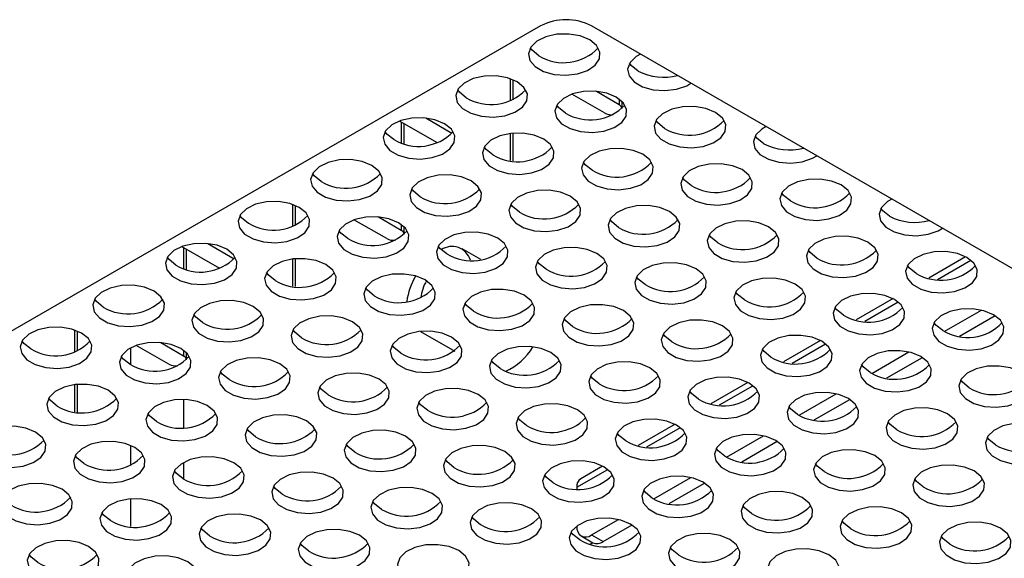
# Model space of a CAD drawing. Units: millimetres. Extents: x 40 to 3688, y -431 to 3021.
# Drawn here: x 3145 to 3241, y -190 to -138 of the extents above; entities that cross this region are included whole.
import ezdxf

# ---------------------------------------------------------------- set-up
doc = ezdxf.new("R2010")
doc.units = ezdxf.units.MM
doc.header["$LTSCALE"] = 10

msp = doc.modelspace()

# ---------------------------------------------------------------- linework, layer by layer
at = {"color": 7, "linetype": 'Continuous', "lineweight": 25}
for p, q in [((3195.421, -138.398), (3096.426, -195.547)), ((3267.192, -176.973), (3200.37, -138.398)), ((3192.749, -145.593), (3192.749, -143.661)), ((3200.854, -144.778), (3203.062, -146.072)), ((3201.648, -146.888), (3198.445, -145.066)), ((3203.355, -146.468), (3203.355, -145.774)), ((3185.379, -149.79), (3181.659, -147.675)), ((3184.233, -147.377), (3186.785, -148.872)), ((3182.142, -149.897), (3182.142, -147.949)), ((3192.749, -151.55), (3192.749, -148.856)), ((3171.535, -157.839), (3171.535, -155.907)), ((3179.641, -157.024), (3181.849, -158.318)), ((3180.435, -159.134), (3177.232, -157.312)), ((3182.142, -158.714), (3182.142, -158.02)), ((3164.166, -162.037), (3160.446, -159.921)), ((3163.02, -159.623), (3165.572, -161.119)), ((3189.586, -161.172), (3187.771, -160.124)), ((3160.929, -162.143), (3160.929, -160.196)), ((3171.535, -163.796), (3171.535, -161.102)), ((3236.815, -160.91), (3233.213, -162.989)), ((3229.744, -164.992), (3226.142, -167.071)), ((3234.734, -168.191), (3238.344, -166.107)), ((3236.218, -168.64), (3239.675, -166.645)), ((3150.322, -170.085), (3150.322, -168.153)), ((3183.722, -168.178), (3187.05, -170.099)), ((3159.222, -171.38), (3156.018, -169.559)), ((3158.428, -169.27), (3160.636, -170.564)), ((3222.672, -169.074), (3219.071, -171.153)), ((3155.469, -169.806), (3155.469, -171.421)), ((3160.929, -170.961), (3160.929, -170.266)), ((3227.663, -172.273), (3231.273, -170.189)), ((3229.147, -172.723), (3232.604, -170.727)), ((3150.322, -176.042), (3150.322, -173.348)), ((3215.601, -173.156), (3212, -175.235)), ((3220.592, -176.355), (3224.202, -174.271)), ((3160.634, -174.824), (3160.634, -177.555)), ((3222.075, -176.805), (3225.533, -174.809)), ((3208.53, -177.238), (3204.929, -179.317)), ((3213.521, -180.437), (3217.131, -178.353)), ((3155.469, -179.293), (3155.469, -181.25)), ((3215.004, -180.887), (3218.462, -178.891)), ((3160.634, -180.965), (3160.634, -182.567)), ((3201.459, -181.32), (3199.329, -182.55)), ((3206.45, -184.519), (3210.06, -182.435)), ((3207.933, -184.969), (3211.391, -182.973)), ((3198.956, -183.374), (3198.956, -183.531)), ((3155.469, -184.503), (3155.469, -187.192)), ((3200.37, -188.028), (3202.989, -186.517)), ((3198.956, -187.142), (3198.956, -187.212)), ((3201.502, -188.681), (3204.32, -187.055)), ((3199.371, -188.127), (3200.502, -188.78)), ((3200.233, -188.923), (3200.491, -188.774))]:
    msp.add_line(p, q, dxfattribs=at)
at = {"color": 30, "linetype": 'Continuous', "lineweight": 25}
for p, q in [((3192.456, -143.548), (3192.456, -145.706)), ((3203.062, -145.523), (3203.062, -146.072)), ((3181.849, -147.783), (3181.849, -149.811)), ((3192.456, -148.888), (3192.456, -151.519)), ((3171.242, -155.794), (3171.242, -157.953)), ((3181.849, -157.769), (3181.849, -158.318)), ((3160.636, -160.029), (3160.636, -162.057)), ((3171.242, -161.134), (3171.242, -163.765)), ((3234.059, -163.109), (3237.312, -161.231)), ((3226.988, -167.191), (3230.241, -165.313)), ((3150.029, -168.04), (3150.029, -170.199)), ((3219.917, -171.273), (3223.17, -169.395)), ((3160.636, -170.015), (3160.636, -170.564)), ((3150.029, -173.38), (3150.029, -176.011)), ((3212.846, -175.355), (3216.099, -173.478)), ((3205.775, -179.438), (3209.028, -177.56)), ((3198.956, -183.374), (3201.957, -181.642)), ((3200.37, -188.028), (3201.502, -188.681))]:
    msp.add_line(p, q, dxfattribs=at)
at = {"color": 7, "linetype": 'Continuous', "lineweight": 25, "flags": 128}
for points in [[(3200.201, -139.77), (3199.263, -139.383), (3198.159, -139.193), (3197.008, -139.221), (3195.934, -139.463), (3195.055, -139.892), (3194.466, -140.464), (3194.229, -141.115), (3194.372, -141.775), (3194.878, -142.372), (3195.692, -142.843), (3196.727, -143.135), (3197.871, -143.217), (3198.998, -143.081), (3199.988, -142.74), (3200.733, -142.233), (3201.152, -141.613), (3201.199, -140.948), (3200.87, -140.311), (3200.201, -139.77)], [(3195.251, -141.32), (3194.582, -140.779), (3194.414, -140.545)], [(3205.132, -141.147), (3204.715, -141.387), (3204.125, -141.958), (3203.888, -142.609), (3204.031, -143.269), (3204.537, -143.866), (3205.352, -144.337), (3206.387, -144.629), (3207.53, -144.711), (3208.658, -144.575), (3209.647, -144.234), (3210.063, -143.993)], [(3204.91, -142.815), (3204.241, -142.273), (3204.073, -142.039)], [(3193.13, -143.852), (3192.192, -143.465), (3191.088, -143.275), (3189.937, -143.303), (3188.863, -143.545), (3187.984, -143.974), (3187.394, -144.546), (3187.158, -145.197), (3187.301, -145.857), (3187.807, -146.454), (3188.621, -146.925), (3189.656, -147.217), (3190.8, -147.299), (3191.927, -147.163), (3192.917, -146.822), (3193.662, -146.315), (3194.081, -145.695), (3194.128, -145.03), (3193.799, -144.393), (3193.13, -143.852)], [(3188.18, -145.403), (3187.511, -144.861), (3187.343, -144.627)], [(3202.789, -145.346), (3201.851, -144.959), (3200.747, -144.769), (3199.596, -144.797), (3198.523, -145.039), (3197.643, -145.469), (3197.054, -146.04), (3196.817, -146.691), (3196.96, -147.351), (3197.466, -147.948), (3198.28, -148.419), (3199.316, -148.711), (3200.459, -148.793), (3201.587, -148.657), (3202.576, -148.316), (3203.321, -147.809), (3203.74, -147.189), (3203.787, -146.524), (3203.459, -145.887), (3202.789, -145.346)], [(3197.839, -146.897), (3197.17, -146.355), (3197.002, -146.121)], [(3203.355, -146.48), (3203.279, -146.259), (3203.062, -146.072)], [(3212.448, -146.84), (3211.511, -146.453), (3210.406, -146.264), (3209.255, -146.291), (3208.182, -146.533), (3207.303, -146.963), (3206.713, -147.534), (3206.477, -148.185), (3206.619, -148.845), (3207.125, -149.443), (3207.94, -149.913), (3208.975, -150.205), (3210.118, -150.287), (3211.246, -150.151), (3212.236, -149.81), (3212.98, -149.303), (3213.399, -148.683), (3213.447, -148.019), (3213.118, -147.381), (3212.448, -146.84)], [(3186.059, -147.934), (3185.121, -147.547), (3184.017, -147.357), (3182.866, -147.385), (3181.792, -147.627), (3180.913, -148.056), (3180.323, -148.628), (3180.087, -149.279), (3180.229, -149.939), (3180.735, -150.536), (3181.55, -151.007), (3182.585, -151.299), (3183.729, -151.381), (3184.856, -151.245), (3185.846, -150.904), (3186.591, -150.397), (3187.009, -149.777), (3187.057, -149.112), (3186.728, -148.475), (3186.059, -147.934)], [(3207.499, -148.391), (3206.829, -147.849), (3206.661, -147.615)], [(3217.379, -148.217), (3216.962, -148.457), (3216.372, -149.028), (3216.136, -149.679), (3216.278, -150.339), (3216.784, -150.937), (3217.599, -151.407), (3218.634, -151.699), (3219.777, -151.781), (3220.905, -151.645), (3221.895, -151.304), (3222.311, -151.064)], [(3181.109, -149.485), (3180.44, -148.943), (3180.272, -148.709)], [(3195.718, -149.428), (3194.78, -149.041), (3193.676, -148.851), (3192.525, -148.879), (3191.452, -149.121), (3190.572, -149.551), (3189.983, -150.122), (3189.746, -150.773), (3189.889, -151.433), (3190.395, -152.031), (3191.209, -152.501), (3192.245, -152.793), (3193.388, -152.875), (3194.515, -152.739), (3195.505, -152.398), (3196.25, -151.891), (3196.669, -151.271), (3196.716, -150.607), (3196.388, -149.969), (3195.718, -149.428)], [(3217.158, -149.885), (3216.488, -149.344), (3216.321, -149.109)], [(3190.768, -150.979), (3190.099, -150.437), (3189.931, -150.203)], [(3205.377, -150.922), (3204.44, -150.535), (3203.335, -150.346), (3202.184, -150.373), (3201.111, -150.615), (3200.232, -151.045), (3199.642, -151.616), (3199.405, -152.267), (3199.548, -152.927), (3200.054, -153.525), (3200.869, -153.995), (3201.904, -154.287), (3203.047, -154.369), (3204.175, -154.233), (3205.165, -153.892), (3205.909, -153.385), (3206.328, -152.765), (3206.376, -152.101), (3206.047, -151.463), (3205.377, -150.922)], [(3178.988, -152.016), (3178.05, -151.629), (3176.946, -151.439), (3175.795, -151.467), (3174.721, -151.709), (3173.842, -152.139), (3173.252, -152.71), (3173.016, -153.361), (3173.158, -154.021), (3173.664, -154.618), (3174.479, -155.089), (3175.514, -155.381), (3176.658, -155.463), (3177.785, -155.327), (3178.775, -154.986), (3179.52, -154.479), (3179.938, -153.859), (3179.986, -153.194), (3179.657, -152.557), (3178.988, -152.016)], [(3200.428, -152.473), (3199.758, -151.932), (3199.59, -151.697)], [(3215.037, -152.416), (3214.099, -152.03), (3212.995, -151.84), (3211.843, -151.867), (3210.77, -152.109), (3209.891, -152.539), (3209.301, -153.11), (3209.065, -153.761), (3209.207, -154.421), (3209.713, -155.019), (3210.528, -155.489), (3211.563, -155.781), (3212.706, -155.864), (3213.834, -155.727), (3214.824, -155.387), (3215.568, -154.879), (3215.987, -154.259), (3216.035, -153.595), (3215.706, -152.957), (3215.037, -152.416)], [(3174.038, -153.567), (3173.368, -153.025), (3173.201, -152.791)], [(3188.647, -153.51), (3187.709, -153.123), (3186.605, -152.934), (3185.454, -152.961), (3184.381, -153.203), (3183.501, -153.633), (3182.912, -154.204), (3182.675, -154.855), (3182.818, -155.515), (3183.324, -156.113), (3184.138, -156.583), (3185.173, -156.875), (3186.317, -156.957), (3187.444, -156.821), (3188.434, -156.48), (3189.179, -155.973), (3189.598, -155.353), (3189.645, -154.689), (3189.317, -154.051), (3188.647, -153.51)], [(3210.087, -153.967), (3209.417, -153.426), (3209.25, -153.191)], [(3224.696, -153.91), (3223.758, -153.524), (3222.654, -153.334), (3221.503, -153.361), (3220.429, -153.603), (3219.55, -154.033), (3218.96, -154.604), (3218.724, -155.255), (3218.866, -155.915), (3219.373, -156.513), (3220.187, -156.983), (3221.222, -157.275), (3222.366, -157.358), (3223.493, -157.221), (3224.483, -156.881), (3225.228, -156.373), (3225.646, -155.753), (3225.694, -155.089), (3225.365, -154.451), (3224.696, -153.91)], [(3183.697, -155.061), (3183.028, -154.519), (3182.86, -154.285)], [(3198.306, -155.004), (3197.369, -154.617), (3196.264, -154.428), (3195.113, -154.455), (3194.04, -154.697), (3193.161, -155.127), (3192.571, -155.698), (3192.334, -156.349), (3192.477, -157.009), (3192.983, -157.607), (3193.798, -158.077), (3194.833, -158.369), (3195.976, -158.451), (3197.104, -158.315), (3198.093, -157.974), (3198.838, -157.467), (3199.257, -156.847), (3199.305, -156.183), (3198.976, -155.545), (3198.306, -155.004)], [(3219.746, -155.461), (3219.077, -154.92), (3218.909, -154.686)], [(3229.626, -155.287), (3229.209, -155.527), (3228.62, -156.099), (3228.383, -156.749), (3228.526, -157.41), (3229.032, -158.007), (3229.846, -158.477), (3230.882, -158.769), (3232.025, -158.852), (3233.153, -158.715), (3234.142, -158.375), (3234.558, -158.134)], [(3171.917, -156.098), (3170.979, -155.711), (3169.875, -155.521), (3168.724, -155.549), (3167.65, -155.791), (3166.771, -156.221), (3166.181, -156.792), (3165.945, -157.443), (3166.087, -158.103), (3166.593, -158.7), (3167.408, -159.171), (3168.443, -159.463), (3169.586, -159.545), (3170.714, -159.409), (3171.704, -159.068), (3172.448, -158.561), (3172.867, -157.941), (3172.915, -157.276), (3172.586, -156.639), (3171.917, -156.098)], [(3193.357, -156.555), (3192.687, -156.014), (3192.519, -155.779)], [(3207.966, -156.498), (3207.028, -156.112), (3205.924, -155.922), (3204.772, -155.949), (3203.699, -156.191), (3202.82, -156.621), (3202.23, -157.192), (3201.994, -157.843), (3202.136, -158.503), (3202.642, -159.101), (3203.457, -159.571), (3204.492, -159.863), (3205.635, -159.946), (3206.763, -159.809), (3207.753, -159.469), (3208.497, -158.961), (3208.916, -158.341), (3208.964, -157.677), (3208.635, -157.039), (3207.966, -156.498)], [(3229.405, -156.955), (3228.736, -156.414), (3228.568, -156.18)], [(3166.967, -157.649), (3166.297, -157.107), (3166.13, -156.873)], [(3181.576, -157.592), (3180.638, -157.205), (3179.534, -157.016), (3178.383, -157.043), (3177.309, -157.285), (3176.43, -157.715), (3175.84, -158.286), (3175.604, -158.937), (3175.747, -159.597), (3176.253, -160.195), (3177.067, -160.665), (3178.102, -160.957), (3179.246, -161.039), (3180.373, -160.903), (3181.363, -160.562), (3182.108, -160.055), (3182.527, -159.435), (3182.574, -158.771), (3182.245, -158.133), (3181.576, -157.592)], [(3203.016, -158.049), (3202.346, -157.508), (3202.179, -157.274)], [(3217.625, -157.992), (3216.687, -157.606), (3215.583, -157.416), (3214.432, -157.443), (3213.358, -157.685), (3212.479, -158.115), (3211.889, -158.686), (3211.653, -159.337), (3211.795, -159.997), (3212.301, -160.595), (3213.116, -161.065), (3214.151, -161.357), (3215.295, -161.44), (3216.422, -161.303), (3217.412, -160.963), (3218.157, -160.455), (3218.575, -159.836), (3218.623, -159.171), (3218.294, -158.533), (3217.625, -157.992)], [(3176.626, -159.143), (3175.957, -158.601), (3175.789, -158.367)], [(3182.142, -158.726), (3182.066, -158.505), (3181.849, -158.318)], [(3191.235, -159.086), (3190.298, -158.699), (3189.193, -158.51), (3188.042, -158.537), (3186.969, -158.779), (3186.09, -159.209), (3185.5, -159.78), (3185.263, -160.431), (3185.406, -161.091), (3185.912, -161.689), (3186.727, -162.159), (3187.762, -162.451), (3188.905, -162.533), (3190.033, -162.397), (3191.022, -162.056), (3191.767, -161.549), (3192.186, -160.929), (3192.233, -160.265), (3191.905, -159.627), (3191.235, -159.086)], [(3212.675, -159.543), (3212.006, -159.002), (3211.838, -158.768)], [(3227.284, -159.486), (3226.346, -159.1), (3225.242, -158.91), (3224.091, -158.938), (3223.018, -159.179), (3222.138, -159.609), (3221.549, -160.181), (3221.312, -160.832), (3221.455, -161.492), (3221.961, -162.089), (3222.775, -162.559), (3223.81, -162.852), (3224.954, -162.934), (3226.081, -162.797), (3227.071, -162.457), (3227.816, -161.949), (3228.235, -161.33), (3228.282, -160.665), (3227.954, -160.028), (3227.284, -159.486)], [(3164.846, -160.18), (3163.908, -159.793), (3162.804, -159.603), (3161.652, -159.631), (3160.579, -159.873), (3159.7, -160.303), (3159.11, -160.874), (3158.874, -161.525), (3159.016, -162.185), (3159.522, -162.783), (3160.337, -163.253), (3161.372, -163.545), (3162.515, -163.627), (3163.643, -163.491), (3164.633, -163.15), (3165.377, -162.643), (3165.796, -162.023), (3165.844, -161.359), (3165.515, -160.721), (3164.846, -160.18)], [(3186.285, -160.637), (3185.616, -160.096), (3185.448, -159.861)], [(3200.894, -160.58), (3199.957, -160.194), (3198.853, -160.004), (3197.701, -160.031), (3196.628, -160.273), (3195.749, -160.703), (3195.159, -161.274), (3194.923, -161.925), (3195.065, -162.585), (3195.571, -163.183), (3196.386, -163.653), (3197.421, -163.945), (3198.564, -164.028), (3199.692, -163.891), (3200.682, -163.551), (3201.426, -163.043), (3201.845, -162.423), (3201.893, -161.759), (3201.564, -161.121), (3200.894, -160.58)], [(3159.896, -161.731), (3159.226, -161.189), (3159.059, -160.955)], [(3174.505, -161.674), (3173.567, -161.287), (3172.463, -161.098), (3171.312, -161.125), (3170.238, -161.367), (3169.359, -161.797), (3168.769, -162.368), (3168.533, -163.019), (3168.675, -163.679), (3169.182, -164.277), (3169.996, -164.747), (3171.031, -165.039), (3172.175, -165.121), (3173.302, -164.985), (3174.292, -164.644), (3175.037, -164.137), (3175.456, -163.517), (3175.503, -162.853), (3175.174, -162.215), (3174.505, -161.674)], [(3222.334, -161.037), (3221.665, -160.496), (3221.497, -160.262)], [(3236.943, -160.98), (3236.006, -160.594), (3234.901, -160.404), (3233.75, -160.432), (3232.677, -160.673), (3231.798, -161.103), (3231.208, -161.675), (3230.971, -162.326), (3231.114, -162.986), (3231.62, -163.583), (3232.435, -164.054), (3233.47, -164.346), (3234.613, -164.428), (3235.741, -164.291), (3236.73, -163.951), (3237.475, -163.443), (3237.894, -162.824), (3237.942, -162.159), (3237.613, -161.522), (3236.943, -160.98)], [(3195.945, -162.131), (3195.275, -161.59), (3195.108, -161.356)], [(3210.554, -162.074), (3209.616, -161.688), (3208.512, -161.498), (3207.361, -161.525), (3206.287, -161.767), (3205.408, -162.197), (3204.818, -162.768), (3204.582, -163.419), (3204.724, -164.079), (3205.23, -164.677), (3206.045, -165.147), (3207.08, -165.439), (3208.223, -165.522), (3209.351, -165.385), (3210.341, -165.045), (3211.086, -164.537), (3211.504, -163.918), (3211.552, -163.253), (3211.223, -162.616), (3210.554, -162.074)], [(3231.994, -162.531), (3231.324, -161.99), (3231.156, -161.756)], [(3169.555, -163.225), (3168.886, -162.684), (3168.718, -162.449)], [(3184.164, -163.168), (3183.226, -162.782), (3182.122, -162.592), (3180.971, -162.619), (3179.898, -162.861), (3179.018, -163.291), (3178.429, -163.862), (3178.192, -164.513), (3178.335, -165.173), (3178.841, -165.771), (3179.655, -166.241), (3180.691, -166.533), (3181.834, -166.615), (3182.962, -166.479), (3183.951, -166.139), (3184.696, -165.631), (3185.115, -165.011), (3185.162, -164.347), (3184.834, -163.709), (3184.164, -163.168)], [(3205.604, -163.625), (3204.934, -163.084), (3204.767, -162.85)], [(3220.213, -163.568), (3219.275, -163.182), (3218.171, -162.992), (3217.02, -163.02), (3215.946, -163.261), (3215.067, -163.691), (3214.478, -164.263), (3214.241, -164.914), (3214.384, -165.574), (3214.89, -166.171), (3215.704, -166.641), (3216.739, -166.934), (3217.883, -167.016), (3219.01, -166.879), (3220, -166.539), (3220.745, -166.031), (3221.164, -165.412), (3221.211, -164.747), (3220.882, -164.11), (3220.213, -163.568)], [(3157.775, -164.262), (3156.837, -163.875), (3155.733, -163.686), (3154.581, -163.713), (3153.508, -163.955), (3152.629, -164.385), (3152.039, -164.956), (3151.803, -165.607), (3151.945, -166.267), (3152.451, -166.865), (3153.266, -167.335), (3154.301, -167.627), (3155.444, -167.709), (3156.572, -167.573), (3157.562, -167.232), (3158.306, -166.725), (3158.725, -166.105), (3158.773, -165.441), (3158.444, -164.803), (3157.775, -164.262)], [(3179.214, -164.719), (3178.545, -164.178), (3178.377, -163.943)], [(3193.823, -164.662), (3192.886, -164.276), (3191.781, -164.086), (3190.63, -164.113), (3189.557, -164.355), (3188.678, -164.785), (3188.088, -165.356), (3187.851, -166.007), (3187.994, -166.667), (3188.5, -167.265), (3189.315, -167.735), (3190.35, -168.027), (3191.493, -168.11), (3192.621, -167.973), (3193.611, -167.633), (3194.355, -167.125), (3194.774, -166.505), (3194.822, -165.841), (3194.493, -165.203), (3193.823, -164.662)], [(3215.263, -165.119), (3214.594, -164.578), (3214.426, -164.344)], [(3229.872, -165.062), (3228.935, -164.676), (3227.83, -164.486), (3226.679, -164.514), (3225.606, -164.755), (3224.727, -165.185), (3224.137, -165.757), (3223.9, -166.408), (3224.043, -167.068), (3224.549, -167.665), (3225.364, -168.136), (3226.399, -168.428), (3227.542, -168.51), (3228.67, -168.373), (3229.659, -168.033), (3230.404, -167.525), (3230.823, -166.906), (3230.87, -166.241), (3230.542, -165.604), (3229.872, -165.062)], [(3152.825, -165.813), (3152.155, -165.271), (3151.988, -165.037)], [(3167.434, -165.756), (3166.496, -165.369), (3165.392, -165.18), (3164.241, -165.207), (3163.167, -165.449), (3162.288, -165.879), (3161.698, -166.45), (3161.462, -167.101), (3161.604, -167.761), (3162.11, -168.359), (3162.925, -168.829), (3163.96, -169.121), (3165.104, -169.203), (3166.231, -169.067), (3167.221, -168.726), (3167.966, -168.219), (3168.384, -167.599), (3168.432, -166.935), (3168.103, -166.297), (3167.434, -165.756)], [(3188.874, -166.213), (3188.204, -165.672), (3188.036, -165.438)], [(3203.483, -166.156), (3202.545, -165.77), (3201.441, -165.58), (3200.29, -165.607), (3199.216, -165.849), (3198.337, -166.279), (3197.747, -166.851), (3197.511, -167.501), (3197.653, -168.161), (3198.159, -168.759), (3198.974, -169.229), (3200.009, -169.521), (3201.152, -169.604), (3202.28, -169.467), (3203.27, -169.127), (3204.014, -168.619), (3204.433, -168), (3204.481, -167.335), (3204.152, -166.698), (3203.483, -166.156)], [(3224.922, -166.613), (3224.253, -166.072), (3224.085, -165.838)], [(3162.484, -167.307), (3161.815, -166.766), (3161.647, -166.531)], [(3177.093, -167.25), (3176.155, -166.864), (3175.051, -166.674), (3173.9, -166.701), (3172.827, -166.943), (3171.947, -167.373), (3171.358, -167.944), (3171.121, -168.595), (3171.264, -169.255), (3171.77, -169.853), (3172.584, -170.323), (3173.62, -170.615), (3174.763, -170.698), (3175.89, -170.561), (3176.88, -170.221), (3177.625, -169.713), (3178.044, -169.093), (3178.091, -168.429), (3177.763, -167.791), (3177.093, -167.25)], [(3239.531, -166.557), (3238.594, -166.17), (3237.49, -165.98), (3236.338, -166.008), (3235.265, -166.25), (3234.386, -166.679), (3233.796, -167.251), (3233.56, -167.902), (3233.702, -168.562), (3234.208, -169.159), (3235.023, -169.63), (3236.058, -169.922), (3237.201, -170.004), (3238.329, -169.868), (3239.319, -169.527), (3240.063, -169.02), (3240.482, -168.4), (3240.53, -167.735), (3240.201, -167.098), (3239.531, -166.557)], [(3150.703, -168.344), (3149.766, -167.957), (3148.662, -167.768), (3147.51, -167.795), (3146.437, -168.037), (3145.558, -168.467), (3144.968, -169.038), (3144.732, -169.689), (3144.874, -170.349), (3145.38, -170.947), (3146.195, -171.417), (3147.23, -171.709), (3148.373, -171.791), (3149.501, -171.655), (3150.491, -171.314), (3151.235, -170.807), (3151.654, -170.187), (3151.702, -169.523), (3151.373, -168.885), (3150.703, -168.344)], [(3198.533, -167.707), (3197.863, -167.166), (3197.696, -166.932)], [(3213.142, -167.65), (3212.204, -167.264), (3211.1, -167.074), (3209.949, -167.102), (3208.875, -167.343), (3207.996, -167.773), (3207.406, -168.345), (3207.17, -168.996), (3207.313, -169.656), (3207.819, -170.253), (3208.633, -170.723), (3209.668, -171.016), (3210.812, -171.098), (3211.939, -170.961), (3212.929, -170.621), (3213.674, -170.113), (3214.093, -169.494), (3214.14, -168.829), (3213.811, -168.192), (3213.142, -167.65)], [(3234.582, -168.108), (3233.912, -167.566), (3233.745, -167.332)], [(3172.143, -168.801), (3171.474, -168.26), (3171.306, -168.026)], [(3186.752, -168.744), (3185.815, -168.358), (3184.71, -168.168), (3183.559, -168.195), (3182.486, -168.437), (3181.607, -168.867), (3181.017, -169.438), (3180.78, -170.089), (3180.923, -170.749), (3181.429, -171.347), (3182.244, -171.817), (3183.279, -172.109), (3184.422, -172.192), (3185.55, -172.055), (3186.539, -171.715), (3187.284, -171.207), (3187.703, -170.588), (3187.751, -169.923), (3187.422, -169.285), (3186.752, -168.744)], [(3208.192, -169.201), (3207.523, -168.66), (3207.355, -168.426)], [(3222.801, -169.145), (3221.863, -168.758), (3220.759, -168.568), (3219.608, -168.596), (3218.535, -168.838), (3217.655, -169.267), (3217.066, -169.839), (3216.829, -170.49), (3216.972, -171.15), (3217.478, -171.747), (3218.293, -172.218), (3219.328, -172.51), (3220.471, -172.592), (3221.599, -172.456), (3222.588, -172.115), (3223.333, -171.608), (3223.752, -170.988), (3223.799, -170.323), (3223.471, -169.686), (3222.801, -169.145)], [(3145.754, -169.895), (3145.084, -169.353), (3144.917, -169.119)], [(3160.363, -169.838), (3159.425, -169.451), (3158.321, -169.262), (3157.17, -169.289), (3156.096, -169.531), (3155.217, -169.961), (3154.627, -170.532), (3154.391, -171.183), (3154.533, -171.843), (3155.039, -172.441), (3155.854, -172.911), (3156.889, -173.203), (3158.032, -173.285), (3159.16, -173.149), (3160.15, -172.808), (3160.895, -172.301), (3161.313, -171.681), (3161.361, -171.017), (3161.032, -170.379), (3160.363, -169.838)], [(3181.803, -170.295), (3181.133, -169.754), (3180.965, -169.52)], [(3196.412, -170.238), (3195.474, -169.852), (3194.37, -169.662), (3193.218, -169.69), (3192.145, -169.931), (3191.266, -170.361), (3190.676, -170.933), (3190.44, -171.584), (3190.582, -172.244), (3191.088, -172.841), (3191.903, -173.311), (3192.938, -173.604), (3194.081, -173.686), (3195.209, -173.549), (3196.199, -173.209), (3196.943, -172.701), (3197.362, -172.082), (3197.41, -171.417), (3197.081, -170.78), (3196.412, -170.238)], [(3155.413, -171.389), (3154.743, -170.848), (3154.576, -170.613)], [(3160.929, -170.972), (3160.853, -170.751), (3160.636, -170.564)], [(3217.851, -170.695), (3217.182, -170.154), (3217.014, -169.92)], [(3232.46, -170.639), (3231.523, -170.252), (3230.418, -170.062), (3229.267, -170.09), (3228.194, -170.332), (3227.315, -170.762), (3226.725, -171.333), (3226.489, -171.984), (3226.631, -172.644), (3227.137, -173.241), (3227.952, -173.712), (3228.987, -174.004), (3230.13, -174.086), (3231.258, -173.95), (3232.248, -173.609), (3232.992, -173.102), (3233.411, -172.482), (3233.459, -171.817), (3233.13, -171.18), (3232.46, -170.639)], [(3170.022, -171.332), (3169.084, -170.946), (3167.98, -170.756), (3166.829, -170.783), (3165.756, -171.025), (3164.876, -171.455), (3164.287, -172.026), (3164.05, -172.677), (3164.193, -173.337), (3164.699, -173.935), (3165.513, -174.405), (3166.548, -174.697), (3167.692, -174.78), (3168.819, -174.643), (3169.809, -174.303), (3170.554, -173.795), (3170.973, -173.175), (3171.02, -172.511), (3170.691, -171.873), (3170.022, -171.332)], [(3191.462, -171.789), (3190.792, -171.248), (3190.625, -171.014)], [(3206.071, -171.732), (3205.133, -171.346), (3204.029, -171.156), (3202.878, -171.184), (3201.804, -171.425), (3200.925, -171.855), (3200.335, -172.427), (3200.099, -173.078), (3200.241, -173.738), (3200.747, -174.335), (3201.562, -174.806), (3202.597, -175.098), (3203.741, -175.18), (3204.868, -175.043), (3205.858, -174.703), (3206.603, -174.195), (3207.021, -173.576), (3207.069, -172.911), (3206.74, -172.274), (3206.071, -171.732)], [(3227.511, -172.19), (3226.841, -171.648), (3226.674, -171.414)], [(3242.12, -172.133), (3241.182, -171.746), (3240.078, -171.557), (3238.927, -171.584), (3237.853, -171.826), (3236.974, -172.256), (3236.384, -172.827), (3236.148, -173.478), (3236.29, -174.138), (3236.796, -174.736), (3237.611, -175.206), (3238.646, -175.498), (3239.789, -175.58), (3240.917, -175.444), (3241.907, -175.103), (3242.651, -174.596), (3243.07, -173.976), (3243.118, -173.312), (3242.789, -172.674), (3242.12, -172.133)], [(3165.072, -172.883), (3164.403, -172.342), (3164.235, -172.108)], [(3179.681, -172.826), (3178.744, -172.44), (3177.639, -172.25), (3176.488, -172.277), (3175.415, -172.519), (3174.536, -172.949), (3173.946, -173.52), (3173.709, -174.171), (3173.852, -174.831), (3174.358, -175.429), (3175.173, -175.899), (3176.208, -176.191), (3177.351, -176.274), (3178.479, -176.137), (3179.468, -175.797), (3180.213, -175.289), (3180.632, -174.67), (3180.679, -174.005), (3180.351, -173.368), (3179.681, -172.826)], [(3201.121, -173.283), (3200.452, -172.742), (3200.284, -172.508)], [(3153.292, -173.92), (3152.354, -173.533), (3151.25, -173.344), (3150.099, -173.371), (3149.025, -173.613), (3148.146, -174.043), (3147.556, -174.614), (3147.32, -175.265), (3147.462, -175.925), (3147.968, -176.523), (3148.783, -176.993), (3149.818, -177.285), (3150.961, -177.367), (3152.089, -177.231), (3153.079, -176.891), (3153.823, -176.383), (3154.242, -175.763), (3154.29, -175.099), (3153.961, -174.461), (3153.292, -173.92)], [(3215.73, -173.227), (3214.792, -172.84), (3213.688, -172.65), (3212.537, -172.678), (3211.464, -172.92), (3210.584, -173.349), (3209.995, -173.921), (3209.758, -174.572), (3209.901, -175.232), (3210.407, -175.829), (3211.221, -176.3), (3212.257, -176.592), (3213.4, -176.674), (3214.527, -176.538), (3215.517, -176.197), (3216.262, -175.69), (3216.681, -175.07), (3216.728, -174.405), (3216.4, -173.768), (3215.73, -173.227)], [(3237.17, -173.684), (3236.5, -173.142), (3236.333, -172.908)], [(3174.731, -174.377), (3174.062, -173.836), (3173.894, -173.602)], [(3189.341, -174.32), (3188.403, -173.934), (3187.299, -173.744), (3186.147, -173.772), (3185.074, -174.013), (3184.195, -174.443), (3183.605, -175.015), (3183.369, -175.666), (3183.511, -176.326), (3184.017, -176.923), (3184.832, -177.393), (3185.867, -177.686), (3187.01, -177.768), (3188.138, -177.631), (3189.128, -177.291), (3189.872, -176.783), (3190.291, -176.164), (3190.339, -175.499), (3190.01, -174.862), (3189.341, -174.32)], [(3210.78, -174.778), (3210.111, -174.236), (3209.943, -174.002)], [(3225.389, -174.721), (3224.452, -174.334), (3223.347, -174.144), (3222.196, -174.172), (3221.123, -174.414), (3220.244, -174.844), (3219.654, -175.415), (3219.417, -176.066), (3219.56, -176.726), (3220.066, -177.323), (3220.881, -177.794), (3221.916, -178.086), (3223.059, -178.168), (3224.187, -178.032), (3225.177, -177.691), (3225.921, -177.184), (3226.34, -176.564), (3226.388, -175.899), (3226.059, -175.262), (3225.389, -174.721)], [(3148.342, -175.471), (3147.672, -174.93), (3147.505, -174.695)], [(3162.951, -175.414), (3162.013, -175.028), (3160.909, -174.838), (3159.758, -174.865), (3158.684, -175.107), (3157.805, -175.537), (3157.215, -176.108), (3156.979, -176.759), (3157.122, -177.419), (3157.628, -178.017), (3158.442, -178.487), (3159.477, -178.779), (3160.621, -178.862), (3161.748, -178.725), (3162.738, -178.385), (3163.483, -177.877), (3163.902, -177.257), (3163.949, -176.593), (3163.62, -175.955), (3162.951, -175.414)], [(3184.391, -175.871), (3183.721, -175.33), (3183.554, -175.096)], [(3199, -175.814), (3198.062, -175.428), (3196.958, -175.238), (3195.807, -175.266), (3194.733, -175.507), (3193.854, -175.937), (3193.264, -176.509), (3193.028, -177.16), (3193.17, -177.82), (3193.676, -178.417), (3194.491, -178.888), (3195.526, -179.18), (3196.67, -179.262), (3197.797, -179.125), (3198.787, -178.785), (3199.532, -178.277), (3199.95, -177.658), (3199.998, -176.993), (3199.669, -176.356), (3199, -175.814)], [(3158.001, -176.965), (3157.332, -176.424), (3157.164, -176.19)], [(3172.61, -176.908), (3171.672, -176.522), (3170.568, -176.332), (3169.417, -176.359), (3168.344, -176.601), (3167.465, -177.031), (3166.875, -177.602), (3166.638, -178.253), (3166.781, -178.913), (3167.287, -179.511), (3168.102, -179.981), (3169.137, -180.273), (3170.28, -180.356), (3171.408, -180.219), (3172.397, -179.879), (3173.142, -179.371), (3173.561, -178.752), (3173.608, -178.087), (3173.28, -177.45), (3172.61, -176.908)], [(3220.44, -176.272), (3219.77, -175.73), (3219.602, -175.496)], [(3235.049, -176.215), (3234.111, -175.828), (3233.007, -175.639), (3231.855, -175.666), (3230.782, -175.908), (3229.903, -176.338), (3229.313, -176.909), (3229.077, -177.56), (3229.219, -178.22), (3229.725, -178.818), (3230.54, -179.288), (3231.575, -179.58), (3232.718, -179.662), (3233.846, -179.526), (3234.836, -179.185), (3235.58, -178.678), (3235.999, -178.058), (3236.047, -177.394), (3235.718, -176.756), (3235.049, -176.215)], [(3194.05, -177.365), (3193.381, -176.824), (3193.213, -176.59)], [(3208.659, -177.309), (3207.721, -176.922), (3206.617, -176.732), (3205.466, -176.76), (3204.393, -177.002), (3203.513, -177.431), (3202.924, -178.003), (3202.687, -178.654), (3202.83, -179.314), (3203.336, -179.911), (3204.15, -180.382), (3205.185, -180.674), (3206.329, -180.756), (3207.456, -180.62), (3208.446, -180.279), (3209.191, -179.772), (3209.61, -179.152), (3209.657, -178.487), (3209.329, -177.85), (3208.659, -177.309)], [(3230.099, -177.766), (3229.429, -177.224), (3229.262, -176.99)], [(3244.708, -177.709), (3243.77, -177.322), (3242.666, -177.133), (3241.515, -177.16), (3240.441, -177.402), (3239.562, -177.832), (3238.972, -178.403), (3238.736, -179.054), (3238.878, -179.714), (3239.385, -180.312), (3240.199, -180.782), (3241.234, -181.074), (3242.378, -181.156), (3243.505, -181.02), (3244.495, -180.679), (3245.24, -180.172), (3245.659, -179.552), (3245.706, -178.888), (3245.377, -178.25), (3244.708, -177.709)], [(3146.221, -178.002), (3145.283, -177.616), (3144.179, -177.426), (3143.027, -177.453), (3141.954, -177.695), (3141.075, -178.125), (3140.485, -178.696), (3140.249, -179.347), (3140.391, -180.007), (3140.897, -180.605), (3141.712, -181.075), (3142.747, -181.367), (3143.89, -181.45), (3145.018, -181.313), (3146.008, -180.973), (3146.752, -180.465), (3147.171, -179.845), (3147.219, -179.181), (3146.89, -178.543), (3146.221, -178.002)], [(3167.66, -178.459), (3166.991, -177.918), (3166.823, -177.684)], [(3182.269, -178.402), (3181.332, -178.016), (3180.227, -177.826), (3179.076, -177.854), (3178.003, -178.095), (3177.124, -178.525), (3176.534, -179.097), (3176.298, -179.748), (3176.44, -180.408), (3176.946, -181.005), (3177.761, -181.475), (3178.796, -181.768), (3179.939, -181.85), (3181.067, -181.713), (3182.057, -181.373), (3182.801, -180.865), (3183.22, -180.246), (3183.268, -179.581), (3182.939, -178.944), (3182.269, -178.402)], [(3203.709, -178.86), (3203.04, -178.318), (3202.872, -178.084)], [(3218.318, -178.803), (3217.381, -178.416), (3216.276, -178.226), (3215.125, -178.254), (3214.052, -178.496), (3213.173, -178.926), (3212.583, -179.497), (3212.346, -180.148), (3212.489, -180.808), (3212.995, -181.406), (3213.81, -181.876), (3214.845, -182.168), (3215.988, -182.25), (3217.116, -182.114), (3218.105, -181.773), (3218.85, -181.266), (3219.269, -180.646), (3219.317, -179.982), (3218.988, -179.344), (3218.318, -178.803)], [(3155.88, -179.496), (3154.942, -179.11), (3153.838, -178.92), (3152.687, -178.947), (3151.613, -179.189), (3150.734, -179.619), (3150.144, -180.19), (3149.908, -180.841), (3150.05, -181.501), (3150.557, -182.099), (3151.371, -182.569), (3152.406, -182.861), (3153.55, -182.944), (3154.677, -182.807), (3155.667, -182.467), (3156.412, -181.959), (3156.83, -181.34), (3156.878, -180.675), (3156.549, -180.037), (3155.88, -179.496)], [(3177.32, -179.953), (3176.65, -179.412), (3176.483, -179.178)], [(3191.929, -179.897), (3190.991, -179.51), (3189.887, -179.32), (3188.736, -179.348), (3187.662, -179.59), (3186.783, -180.019), (3186.193, -180.591), (3185.957, -181.242), (3186.099, -181.902), (3186.605, -182.499), (3187.42, -182.97), (3188.455, -183.262), (3189.598, -183.344), (3190.726, -183.208), (3191.716, -182.867), (3192.461, -182.359), (3192.879, -181.74), (3192.927, -181.075), (3192.598, -180.438), (3191.929, -179.897)], [(3239.758, -179.26), (3239.089, -178.719), (3238.921, -178.484)], [(3150.93, -181.047), (3150.261, -180.506), (3150.093, -180.272)], [(3213.369, -180.354), (3212.699, -179.812), (3212.531, -179.578)], [(3227.978, -180.297), (3227.04, -179.91), (3225.936, -179.721), (3224.784, -179.748), (3223.711, -179.99), (3222.832, -180.42), (3222.242, -180.991), (3222.006, -181.642), (3222.148, -182.302), (3222.654, -182.9), (3223.469, -183.37), (3224.504, -183.662), (3225.647, -183.744), (3226.775, -183.608), (3227.765, -183.267), (3228.509, -182.76), (3228.928, -182.14), (3228.976, -181.476), (3228.647, -180.838), (3227.978, -180.297)], [(3165.539, -180.99), (3164.601, -180.604), (3163.497, -180.414), (3162.346, -180.441), (3161.273, -180.683), (3160.393, -181.113), (3159.804, -181.685), (3159.567, -182.336), (3159.71, -182.996), (3160.216, -183.593), (3161.03, -184.063), (3162.066, -184.356), (3163.209, -184.438), (3164.337, -184.301), (3165.326, -183.961), (3166.071, -183.453), (3166.49, -182.834), (3166.537, -182.169), (3166.209, -181.532), (3165.539, -180.99)], [(3186.979, -181.447), (3186.309, -180.906), (3186.142, -180.672)], [(3201.588, -181.391), (3200.65, -181.004), (3199.546, -180.814), (3198.395, -180.842), (3197.321, -181.084), (3196.442, -181.514), (3195.853, -182.085), (3195.616, -182.736), (3195.759, -183.396), (3196.265, -183.993), (3197.079, -184.464), (3198.114, -184.756), (3199.258, -184.838), (3200.385, -184.702), (3201.375, -184.361), (3202.12, -183.854), (3202.539, -183.234), (3202.586, -182.569), (3202.257, -181.932), (3201.588, -181.391)], [(3223.028, -181.848), (3222.358, -181.307), (3222.191, -181.072)], [(3237.637, -181.791), (3236.699, -181.405), (3235.595, -181.215), (3234.444, -181.242), (3233.37, -181.484), (3232.491, -181.914), (3231.901, -182.485), (3231.665, -183.136), (3231.807, -183.796), (3232.313, -184.394), (3233.128, -184.864), (3234.163, -185.156), (3235.307, -185.238), (3236.434, -185.102), (3237.424, -184.762), (3238.169, -184.254), (3238.587, -183.634), (3238.635, -182.97), (3238.306, -182.332), (3237.637, -181.791)], [(3160.589, -182.541), (3159.92, -182), (3159.752, -181.766)], [(3175.198, -182.484), (3174.261, -182.098), (3173.156, -181.908), (3172.005, -181.936), (3170.932, -182.177), (3170.053, -182.607), (3169.463, -183.179), (3169.226, -183.83), (3169.369, -184.49), (3169.875, -185.087), (3170.69, -185.558), (3171.725, -185.85), (3172.868, -185.932), (3173.996, -185.795), (3174.986, -185.455), (3175.73, -184.947), (3176.149, -184.328), (3176.197, -183.663), (3175.868, -183.026), (3175.198, -182.484)], [(3196.638, -182.942), (3195.969, -182.4), (3195.801, -182.166)], [(3148.809, -183.578), (3147.871, -183.192), (3146.767, -183.002), (3145.616, -183.029), (3144.542, -183.271), (3143.663, -183.701), (3143.073, -184.272), (3142.837, -184.923), (3142.979, -185.583), (3143.485, -186.181), (3144.3, -186.651), (3145.335, -186.943), (3146.479, -187.026), (3147.606, -186.889), (3148.596, -186.549), (3149.341, -186.041), (3149.759, -185.422), (3149.807, -184.757), (3149.478, -184.12), (3148.809, -183.578)], [(3211.247, -182.885), (3210.31, -182.498), (3209.205, -182.308), (3208.054, -182.336), (3206.981, -182.578), (3206.102, -183.008), (3205.512, -183.579), (3205.275, -184.23), (3205.418, -184.89), (3205.924, -185.488), (3206.739, -185.958), (3207.774, -186.25), (3208.917, -186.332), (3210.045, -186.196), (3211.034, -185.855), (3211.779, -185.348), (3212.198, -184.728), (3212.245, -184.064), (3211.917, -183.426), (3211.247, -182.885)], [(3232.687, -183.342), (3232.018, -182.801), (3231.85, -182.566)], [(3170.249, -184.035), (3169.579, -183.494), (3169.411, -183.26)], [(3184.858, -183.979), (3183.92, -183.592), (3182.816, -183.402), (3181.664, -183.43), (3180.591, -183.672), (3179.712, -184.101), (3179.122, -184.673), (3178.886, -185.324), (3179.028, -185.984), (3179.534, -186.581), (3180.349, -187.052), (3181.384, -187.344), (3182.527, -187.426), (3183.655, -187.29), (3184.645, -186.949), (3185.389, -186.442), (3185.808, -185.822), (3185.856, -185.157), (3185.527, -184.52), (3184.858, -183.979)], [(3206.297, -184.436), (3205.628, -183.894), (3205.46, -183.66)], [(3220.906, -184.379), (3219.969, -183.992), (3218.865, -183.803), (3217.713, -183.83), (3216.64, -184.072), (3215.761, -184.502), (3215.171, -185.073), (3214.935, -185.724), (3215.077, -186.384), (3215.583, -186.982), (3216.398, -187.452), (3217.433, -187.744), (3218.576, -187.826), (3219.704, -187.69), (3220.694, -187.349), (3221.438, -186.842), (3221.857, -186.222), (3221.905, -185.558), (3221.576, -184.92), (3220.906, -184.379)], [(3158.468, -185.072), (3157.53, -184.686), (3156.426, -184.496), (3155.275, -184.524), (3154.202, -184.765), (3153.322, -185.195), (3152.733, -185.767), (3152.496, -186.418), (3152.639, -187.078), (3153.145, -187.675), (3153.959, -188.145), (3154.994, -188.438), (3156.138, -188.52), (3157.265, -188.383), (3158.255, -188.043), (3159, -187.535), (3159.419, -186.916), (3159.466, -186.251), (3159.138, -185.614), (3158.468, -185.072)], [(3179.908, -185.53), (3179.238, -184.988), (3179.071, -184.754)], [(3194.517, -185.473), (3193.579, -185.086), (3192.475, -184.896), (3191.324, -184.924), (3190.25, -185.166), (3189.371, -185.596), (3188.781, -186.167), (3188.545, -186.818), (3188.688, -187.478), (3189.194, -188.075), (3190.008, -188.546), (3191.043, -188.838), (3192.187, -188.92), (3193.314, -188.784), (3194.304, -188.443), (3195.049, -187.936), (3195.468, -187.316), (3195.515, -186.651), (3195.186, -186.014), (3194.517, -185.473)], [(3153.518, -186.623), (3152.849, -186.082), (3152.681, -185.848)], [(3168.127, -186.566), (3167.19, -186.18), (3166.085, -185.99), (3164.934, -186.018), (3163.861, -186.259), (3162.982, -186.689), (3162.392, -187.261), (3162.155, -187.912), (3162.298, -188.572), (3162.804, -189.169), (3163.619, -189.64), (3164.654, -189.932), (3165.797, -190.014), (3166.925, -189.877), (3167.914, -189.537), (3168.659, -189.029), (3169.078, -188.41), (3169.126, -187.745), (3168.797, -187.108), (3168.127, -186.566)], [(3215.957, -185.93), (3215.287, -185.389), (3215.12, -185.154)], [(3230.566, -185.873), (3229.628, -185.487), (3228.524, -185.297), (3227.373, -185.324), (3226.299, -185.566), (3225.42, -185.996), (3224.83, -186.567), (3224.594, -187.218), (3224.736, -187.878), (3225.242, -188.476), (3226.057, -188.946), (3227.092, -189.238), (3228.235, -189.321), (3229.363, -189.184), (3230.353, -188.844), (3231.098, -188.336), (3231.516, -187.716), (3231.564, -187.052), (3231.235, -186.414), (3230.566, -185.873)], [(3189.567, -187.024), (3188.898, -186.482), (3188.73, -186.248)], [(3204.176, -186.967), (3203.238, -186.58), (3202.134, -186.391), (3200.983, -186.418), (3199.91, -186.66), (3199.03, -187.09), (3198.441, -187.661), (3198.204, -188.312), (3198.347, -188.972), (3198.853, -189.57), (3199.668, -190.04), (3200.703, -190.332), (3201.846, -190.414), (3202.974, -190.278), (3203.963, -189.937), (3204.708, -189.43), (3205.127, -188.81), (3205.174, -188.146), (3204.846, -187.508), (3204.176, -186.967)], [(3225.616, -187.424), (3224.946, -186.883), (3224.779, -186.649)], [(3240.225, -187.367), (3239.287, -186.981), (3238.183, -186.791), (3237.032, -186.818), (3235.959, -187.06), (3235.079, -187.49), (3234.49, -188.061), (3234.253, -188.712), (3234.396, -189.372), (3234.902, -189.97), (3235.716, -190.44), (3236.751, -190.732), (3237.895, -190.815), (3239.022, -190.678), (3240.012, -190.338), (3240.757, -189.83), (3241.176, -189.211), (3241.223, -188.546), (3240.894, -187.908), (3240.225, -187.367)], [(3163.178, -188.117), (3162.508, -187.576), (3162.34, -187.342)], [(3177.787, -188.061), (3176.849, -187.674), (3175.745, -187.484), (3174.593, -187.512), (3173.52, -187.754), (3172.641, -188.183), (3172.051, -188.755), (3171.815, -189.406), (3171.957, -190.066), (3172.463, -190.663), (3173.278, -191.134), (3174.313, -191.426), (3175.456, -191.508), (3176.584, -191.372), (3177.574, -191.031), (3178.318, -190.524), (3178.737, -189.904), (3178.785, -189.239), (3178.456, -188.602), (3177.787, -188.061)], [(3199.226, -188.518), (3198.557, -187.976), (3198.389, -187.742)], [(3213.835, -188.461), (3212.898, -188.074), (3211.793, -187.885), (3210.642, -187.912), (3209.569, -188.154), (3208.69, -188.584), (3208.1, -189.155), (3207.864, -189.806), (3208.006, -190.466), (3208.512, -191.064), (3209.327, -191.534), (3210.362, -191.826), (3211.505, -191.908), (3212.633, -191.772), (3213.623, -191.431), (3214.367, -190.924), (3214.786, -190.304), (3214.834, -189.64), (3214.505, -189.002), (3213.835, -188.461)], [(3151.397, -189.154), (3150.459, -188.768), (3149.355, -188.578), (3148.204, -188.606), (3147.131, -188.847), (3146.251, -189.277), (3145.662, -189.849), (3145.425, -190.5), (3145.568, -191.16), (3146.074, -191.757), (3146.888, -192.227), (3147.923, -192.52), (3149.067, -192.602), (3150.194, -192.465), (3151.184, -192.125), (3151.929, -191.617), (3152.348, -190.998), (3152.395, -190.333), (3152.066, -189.696), (3151.397, -189.154)], [(3172.837, -189.612), (3172.167, -189.07), (3172, -188.836)], [(3235.275, -188.918), (3234.606, -188.377), (3234.438, -188.143)], [(3187.446, -189.555), (3186.508, -189.168), (3185.404, -188.978), (3184.253, -189.006), (3183.179, -189.248), (3182.3, -189.678), (3181.71, -190.249), (3181.474, -190.9), (3181.616, -191.56), (3182.122, -192.158), (3182.937, -192.628), (3183.972, -192.92), (3185.116, -193.002), (3186.243, -192.866), (3187.233, -192.525), (3187.978, -192.018), (3188.396, -191.398), (3188.444, -190.734), (3188.115, -190.096), (3187.446, -189.555)], [(3208.886, -190.012), (3208.216, -189.471), (3208.048, -189.236)], [(3223.495, -189.955), (3222.557, -189.569), (3221.453, -189.379), (3220.302, -189.406), (3219.228, -189.648), (3218.349, -190.078), (3217.759, -190.649), (3217.523, -191.3), (3217.665, -191.96), (3218.171, -192.558), (3218.986, -193.028), (3220.021, -193.32), (3221.164, -193.403), (3222.292, -193.266), (3223.282, -192.926), (3224.026, -192.418), (3224.445, -191.798), (3224.493, -191.134), (3224.164, -190.496), (3223.495, -189.955)], [(3146.447, -190.705), (3145.778, -190.164), (3145.61, -189.93)], [(3161.056, -190.649), (3160.119, -190.262), (3159.014, -190.072), (3157.863, -190.1), (3156.79, -190.341), (3155.911, -190.771), (3155.321, -191.343), (3155.084, -191.994), (3155.227, -192.654), (3155.733, -193.251), (3156.548, -193.722), (3157.583, -194.014), (3158.726, -194.096), (3159.854, -193.96), (3160.843, -193.619), (3161.588, -193.111), (3162.007, -192.492), (3162.054, -191.827), (3161.726, -191.19), (3161.056, -190.649)]]:
    msp.add_lwpolyline(points, dxfattribs=at)
at = {"color": 7, "linetype": 'Continuous', "lineweight": 25}
for centre, radius, start, end in [((3197.896, -143.175), 5.38, 62.60984, 117.3903), ((3197.66, -137.316), 4.673, 238.97332, 316.29171), ((3207.405, -137.923), 5.491, 242.98061, 284.32501), ((3190.589, -141.398), 4.673, 238.9735, 316.29153), ((3200.248, -142.892), 4.673, 238.97329, 316.29165), ((3202.35, -145.525), 1.533, 242.75097, 275.09672), ((3209.907, -144.386), 4.673, 238.9734, 316.29171), ((3183.518, -145.48), 4.673, 238.97324, 316.2917), ((3193.177, -146.974), 4.673, 238.97337, 316.29166), ((3219.652, -144.993), 5.491, 242.98061, 284.32501), ((3202.836, -148.468), 4.673, 238.97358, 316.29153), ((3176.447, -149.562), 4.673, 238.97332, 316.29171), ((3212.496, -149.962), 4.673, 238.97329, 316.29165), ((3186.106, -151.056), 4.673, 238.97361, 316.29143), ((3222.155, -151.456), 4.673, 238.9734, 316.29163), ((3195.765, -152.55), 4.673, 238.97331, 316.2917), ((3169.376, -153.644), 4.673, 238.97356, 316.29148), ((3205.425, -154.044), 4.673, 238.97337, 316.29166), ((3231.9, -152.064), 5.491, 242.98069, 284.32492), ((3179.035, -155.138), 4.673, 238.97329, 316.29165), ((3181.137, -157.771), 1.534, 242.75373, 275.09396), ((3215.084, -155.538), 4.673, 238.97359, 316.29144), ((3186.791, -161.769), 1.865, 16.94302, 124.31152), ((3188.694, -156.632), 4.673, 238.9734, 316.29171), ((3162.305, -157.726), 4.673, 238.97324, 316.2917), ((3224.743, -157.033), 4.673, 238.97331, 316.2917), ((3198.353, -158.126), 4.673, 238.97361, 316.29143), ((3234.402, -158.527), 4.673, 238.97337, 316.29166), ((3171.964, -159.22), 4.673, 238.97337, 316.29166), ((3189.343, -166.284), 7.04, 150.18735, 171.73011), ((3208.013, -159.621), 4.673, 238.97332, 316.29162), ((3181.623, -160.714), 4.673, 238.97363, 316.29147), ((3187.581, -165.241), 3.838, 148.76019, 175.2121), ((3217.672, -161.115), 4.673, 238.9734, 316.29171), ((3155.234, -161.808), 4.673, 238.97354, 316.29149), ((3191.282, -162.208), 4.673, 238.97329, 316.29165), ((3227.331, -162.609), 4.673, 238.97355, 316.29148), ((3164.893, -163.302), 4.673, 238.97361, 316.29143), ((3200.942, -163.703), 4.673, 238.9734, 316.29163), ((3236.991, -164.103), 4.673, 238.9733, 316.29168), ((3174.552, -164.796), 4.673, 238.97331, 316.2917), ((3210.601, -165.197), 4.673, 238.97363, 316.29147), ((3148.162, -165.89), 4.673, 238.97356, 316.29148), ((3184.211, -166.29), 4.673, 238.97337, 316.29166), ((3189.694, -166.77), 5.767, 293.73186, 329.56873), ((3157.822, -167.384), 4.673, 238.97329, 316.29165), ((3220.26, -166.691), 4.673, 238.97329, 316.29165), ((3159.924, -170.017), 1.534, 242.75373, 275.09396), ((3193.871, -167.785), 4.673, 238.97364, 316.29139), ((3229.919, -168.185), 4.673, 238.97338, 316.29169), ((3167.481, -168.878), 4.673, 238.97362, 316.29149), ((3203.53, -169.279), 4.673, 238.97331, 316.2917), ((3239.579, -169.679), 4.673, 238.97357, 316.2915), ((3177.14, -170.372), 4.673, 238.97361, 316.29143), ((3213.189, -170.773), 4.673, 238.97337, 316.29166), ((3150.751, -171.466), 4.673, 238.97359, 316.29144), ((3186.8, -171.867), 4.673, 238.97332, 316.29162), ((3160.41, -172.96), 4.673, 238.97363, 316.29147), ((3222.848, -172.267), 4.673, 238.97362, 316.29145), ((3196.459, -173.361), 4.673, 238.9734, 316.29171), ((3232.508, -173.761), 4.673, 238.9733, 316.29168), ((3170.069, -174.455), 4.673, 238.97329, 316.29165), ((3206.118, -174.855), 4.673, 238.97361, 316.29143), ((3143.68, -175.548), 4.673, 238.97361, 316.29143), ((3179.728, -175.949), 4.673, 238.97363, 316.29141), ((3242.167, -175.255), 4.673, 238.97338, 316.29169), ((3153.339, -177.042), 4.673, 238.97331, 316.2917), ((3215.777, -176.349), 4.673, 238.9733, 316.29168), ((3189.388, -177.443), 4.673, 238.97363, 316.29147), ((3225.437, -177.843), 4.673, 238.97338, 316.29169), ((3162.998, -178.537), 4.673, 238.97359, 316.29144), ((3199.047, -178.937), 4.673, 238.97329, 316.29165), ((3199.769, -183.245), 0.823, 122.32841, 188.98341), ((3235.096, -179.337), 4.673, 238.97362, 316.29145), ((3172.657, -180.031), 4.673, 238.97364, 316.29139), ((3208.706, -180.431), 4.673, 238.97338, 316.29169), ((3146.268, -181.124), 4.673, 238.97362, 316.29149), ((3182.317, -181.525), 4.673, 238.97331, 316.2917), ((3155.927, -182.619), 4.673, 238.97361, 316.29143), ((3218.365, -181.925), 4.673, 238.97362, 316.29145), ((3191.976, -183.019), 4.673, 238.97359, 316.29144), ((3228.025, -183.419), 4.673, 238.9733, 316.29168), ((3165.586, -184.113), 4.673, 238.97332, 316.29162), ((3199.818, -187.351), 0.873, 170.78612, 309.20239), ((3201.635, -184.513), 4.673, 238.97362, 316.29145), ((3175.246, -185.607), 4.673, 238.97362, 316.29149), ((3200.916, -187.864), 1.006, 245.69449, 305.6153), ((3237.684, -184.913), 4.673, 238.97337, 316.29168), ((3211.294, -186.007), 4.673, 238.9733, 316.29168), ((3148.856, -186.701), 4.673, 238.97329, 316.29165)]:
    msp.add_arc(centre, radius, start, end, dxfattribs=at)

doc.saveas('drawing.dxf')
